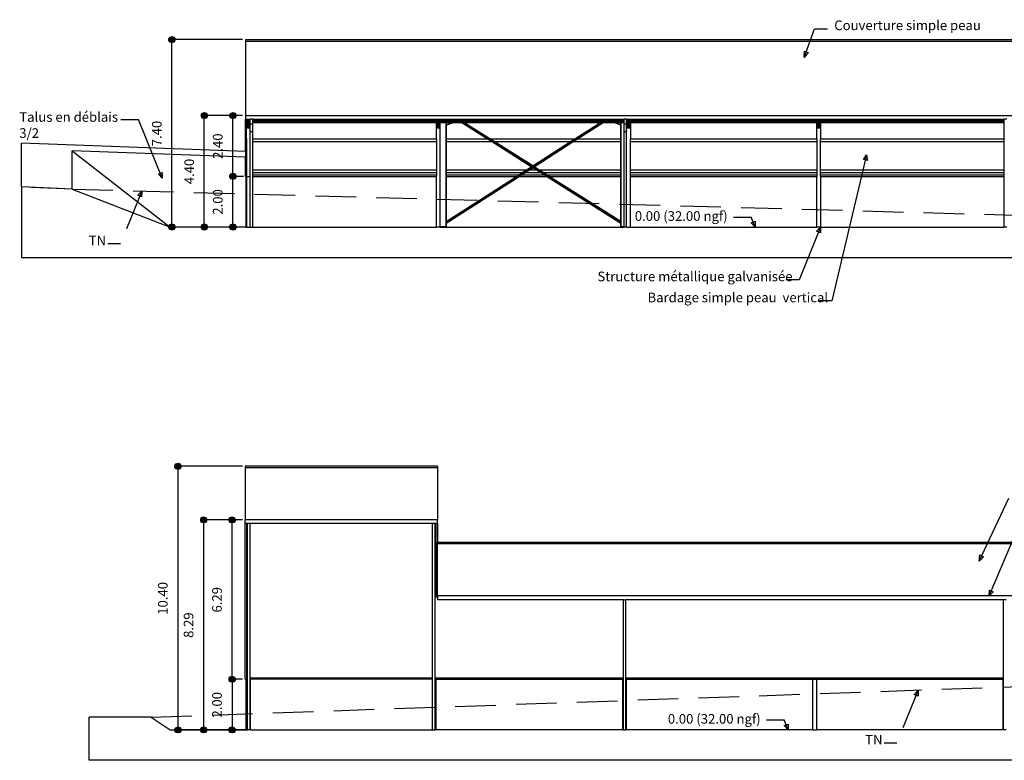
# Model space of a CAD drawing. Units: millimetres. Extents: x 2181 to 2528, y 1197 to 1419.
# Drawn here: x 2181 to 2220, y 1199 to 1229 of the extents above; entities that cross this region are included whole.
import ezdxf

# ---------------------------------------------------------------- set-up
doc = ezdxf.new("R2010")
doc.units = ezdxf.units.MM
doc.linetypes.add('Parcelle', pattern=[1.2, 0.8, -0.4])
doc.styles.add('Calibri', font='calibri.ttf')

# ---------------------------------------------------------------- blocks, each defined once
blk = doc.blocks.new('Pichonnerie 2 Façade NE PRO PC')
for p, q in [((-6.803, 1.38), (-6.403, 2.513)), ((-6.403, 2.513), (-5.882, 2.513)), ((-28.964, 2.086), (-31.873, 2.086)), ((-31.751, -5.314), (-31.751, 2.086)), ((-28.854, 2.086), (23.646, 2.086)), ((-28.854, 2.086), (-28.854, 2.026)), ((-28.854, 2.026), (23.646, 2.026)), ((-28.854, 2.026), (-28.854, -0.914)), ((-33.766, -1.072), (-33.068, -1.072)), ((-32.131, -3.39), (-33.068, -1.072)), ((-28.964, -0.914), (-30.594, -0.914)), ((-30.472, -5.314), (-30.472, -0.914)), ((-28.964, -0.914), (-29.468, -0.914)), ((-29.346, -3.314), (-29.346, -0.914)), ((-28.854, -0.914), (23.646, -0.914)), ((-28.854, -0.914), (-28.854, -1.064)), ((-28.854, -1.064), (-28.814, -1.064)), ((-28.854, -2.329), (-28.854, -1.064)), ((-28.814, -1.064), (-28.804, -1.064)), ((-28.814, -1.835), (-28.814, -1.064)), ((-28.804, -1.064), (-28.779, -1.064)), ((-28.804, -1.835), (-28.804, -1.064)), ((-28.779, -1.064), (-28.779, -1.214)), ((-28.779, -1.064), (-28.757, -1.064)), ((-28.757, -1.064), (-28.757, -1.089)), ((-28.757, -1.064), (-28.664, -1.064)), ((-28.757, -1.089), (-28.757, -1.109)), ((-28.757, -1.089), (-28.664, -1.089)), ((-28.757, -1.109), (-28.757, -1.149)), ((-28.757, -1.109), (-28.664, -1.109)), ((-28.757, -1.151), (-28.757, -1.149)), ((-28.757, -1.149), (-28.664, -1.149)), ((-28.757, -1.185), (-28.757, -1.151)), ((-28.757, -1.151), (-28.664, -1.151)), ((-28.664, -1.089), (-28.664, -1.064)), ((-28.564, -1.064), (-28.664, -1.064)), ((-28.664, -1.089), (-28.662, -1.089)), ((-28.664, -1.109), (-28.664, -1.089)), ((-28.664, -1.109), (-28.662, -1.109)), ((-28.664, -1.149), (-28.664, -1.109)), ((-28.664, -1.149), (-28.662, -1.149)), ((-28.664, -1.151), (-28.664, -1.149)), ((-28.664, -1.151), (-28.662, -1.151)), ((-28.664, -1.185), (-28.664, -1.151)), ((-28.566, -1.089), (-28.564, -1.089)), ((-28.566, -1.109), (-28.564, -1.109)), ((-28.566, -1.149), (-28.564, -1.149)), ((-28.566, -1.151), (-28.564, -1.151)), ((-28.564, -1.064), (-13.914, -1.064)), ((-28.564, -1.089), (-28.564, -1.064)), ((-28.564, -1.089), (-13.914, -1.089)), ((-28.564, -1.109), (-28.564, -1.089)), ((-28.564, -1.109), (-13.914, -1.109)), ((-28.564, -1.149), (-28.564, -1.109)), ((-28.564, -1.149), (-13.914, -1.149)), ((-28.564, -1.151), (-28.564, -1.149)), ((-28.564, -1.151), (-13.914, -1.151)), ((-28.564, -1.185), (-28.564, -1.151)), ((-13.914, -1.089), (-13.914, -1.064)), ((-13.814, -1.064), (-13.914, -1.064)), ((-13.914, -1.109), (-13.914, -1.089)), ((-13.914, -1.149), (-13.914, -1.109)), ((-13.914, -1.151), (-13.914, -1.149)), ((-13.914, -1.185), (-13.914, -1.151)), ((-13.814, -1.064), (1.086, -1.064)), ((-13.814, -1.089), (-13.814, -1.064)), ((-13.814, -1.089), (1.086, -1.089)), ((-13.814, -1.109), (-13.814, -1.089)), ((-13.814, -1.109), (1.086, -1.109)), ((-13.814, -1.149), (-13.814, -1.109)), ((-13.814, -1.149), (1.086, -1.149)), ((-13.814, -1.151), (-13.814, -1.149)), ((-13.814, -1.151), (1.086, -1.151)), ((-13.814, -1.185), (-13.814, -1.151)), ((1.086, -1.089), (1.086, -1.064)), ((1.186, -1.064), (1.086, -1.064)), ((1.086, -1.109), (1.086, -1.089)), ((1.086, -1.149), (1.086, -1.109)), ((1.086, -1.151), (1.086, -1.149)), ((1.086, -1.185), (1.086, -1.151)), ((-28.679, -1.214), (-28.779, -1.214)), ((-28.779, -1.214), (-28.779, -1.225)), ((-28.779, -1.225), (-28.734, -1.225)), ((-28.779, -1.225), (-28.779, -1.404)), ((-28.779, -1.404), (-28.779, -1.414)), ((-28.779, -1.404), (-28.734, -1.404)), ((-28.679, -1.414), (-28.779, -1.414)), ((-28.757, -1.185), (-28.679, -1.185)), ((-28.734, -1.225), (-28.734, -1.404)), ((-28.724, -1.225), (-28.724, -1.404)), ((-28.679, -1.225), (-28.724, -1.225)), ((-28.679, -1.404), (-28.724, -1.404)), ((-28.679, -1.185), (-28.679, -1.214)), ((-28.679, -1.185), (-28.664, -1.185)), ((-28.679, -1.214), (-28.679, -1.225)), ((-28.679, -1.225), (-28.679, -1.404)), ((-28.679, -1.404), (-28.679, -1.414)), ((-28.664, -1.214), (-28.664, -1.185)), ((-28.664, -1.185), (-28.662, -1.185)), ((-28.662, -1.226), (-28.664, -1.214)), ((-28.664, -1.514), (-28.664, -1.214)), ((-28.662, -1.526), (-28.664, -1.514)), ((-28.664, -3.314), (-28.664, -1.514)), ((-28.657, -1.237), (-28.662, -1.226)), ((-28.657, -1.537), (-28.662, -1.526)), ((-28.65, -1.246), (-28.657, -1.237)), ((-28.65, -1.546), (-28.657, -1.537)), ((-28.639, -1.254), (-28.65, -1.246)), ((-28.639, -1.554), (-28.65, -1.546)), ((-28.627, -1.258), (-28.639, -1.254)), ((-28.627, -1.558), (-28.639, -1.554)), ((-28.614, -1.26), (-28.627, -1.258)), ((-28.601, -1.258), (-28.614, -1.26)), ((-28.589, -1.254), (-28.601, -1.258)), ((-28.589, -1.554), (-28.601, -1.558)), ((-28.579, -1.246), (-28.589, -1.254)), ((-28.579, -1.546), (-28.589, -1.554)), ((-28.571, -1.237), (-28.579, -1.246)), ((-28.571, -1.537), (-28.579, -1.546)), ((-28.566, -1.226), (-28.571, -1.237)), ((-28.566, -1.526), (-28.571, -1.537)), ((-28.566, -1.185), (-28.564, -1.185)), ((-28.564, -1.214), (-28.566, -1.226)), ((-28.564, -1.514), (-28.566, -1.526)), ((-28.564, -1.214), (-28.564, -1.185)), ((-28.564, -1.185), (-21.314, -1.185)), ((-28.564, -1.514), (-28.564, -1.214)), ((-28.564, -1.835), (-28.564, -1.514)), ((-21.314, -1.185), (-21.289, -1.185)), ((-21.314, -1.835), (-21.314, -1.185)), ((-21.289, -1.185), (-21.289, -1.214)), ((-21.289, -1.185), (-21.189, -1.185)), ((-21.189, -1.214), (-21.289, -1.214)), ((-21.289, -1.214), (-21.289, -1.225)), ((-21.289, -1.225), (-21.244, -1.225)), ((-21.289, -1.225), (-21.289, -1.404)), ((-21.289, -1.404), (-21.289, -1.414)), ((-21.289, -1.404), (-21.244, -1.404)), ((-21.189, -1.414), (-21.289, -1.414)), ((-21.244, -1.225), (-21.244, -1.404)), ((-21.234, -1.225), (-21.234, -1.404)), ((-21.189, -1.225), (-21.234, -1.225)), ((-21.189, -1.404), (-21.234, -1.404)), ((-21.189, -1.185), (-21.189, -1.214)), ((-21.189, -1.185), (-21.164, -1.185)), ((-21.189, -1.214), (-21.189, -1.225)), ((-21.189, -1.225), (-21.189, -1.404)), ((-21.189, -1.404), (-21.189, -1.414)), ((-21.164, -5.304), (-21.164, -1.185)), ((-21.164, -1.185), (-20.944, -1.185)), ((-20.944, -1.185), (-20.944, -5.304)), ((-20.944, -1.185), (-20.934, -1.185)), ((-20.934, -1.185), (-20.934, -1.295)), ((-20.934, -1.295), (-20.66, -1.185)), ((-20.934, -1.185), (-20.924, -1.185)), ((-20.934, -1.295), (-20.934, -1.835)), ((-20.687, -1.185), (-20.924, -1.28)), ((-20.924, -1.28), (-20.924, -1.185)), ((-20.924, -1.185), (-20.687, -1.185)), ((-20.687, -1.185), (-20.66, -1.185)), ((-20.66, -1.185), (-20.346, -1.185)), ((-19.318, -1.835), (-20.346, -1.185)), ((-20.346, -1.185), (-20.257, -1.185)), ((-19.229, -1.835), (-20.257, -1.185)), ((-20.257, -1.185), (-20.234, -1.185)), ((-19.207, -1.835), (-20.234, -1.185)), ((-20.234, -1.185), (-14.845, -1.185)), ((-15.857, -1.835), (-14.845, -1.185)), ((-15.768, -1.835), (-14.756, -1.185)), ((-15.746, -1.835), (-14.734, -1.185)), ((-14.845, -1.185), (-14.756, -1.185)), ((-14.756, -1.185), (-14.734, -1.185)), ((-14.734, -1.185), (-14.318, -1.185)), ((-14.044, -1.295), (-14.318, -1.185)), ((-14.318, -1.185), (-14.291, -1.185)), ((-14.054, -1.28), (-14.291, -1.185)), ((-14.291, -1.185), (-14.054, -1.185)), ((-14.054, -1.185), (-14.054, -1.28)), ((-14.054, -1.185), (-14.044, -1.185)), ((-14.044, -1.295), (-14.044, -1.185)), ((-14.044, -1.185), (-14.034, -1.185)), ((-14.044, -1.835), (-14.044, -1.295)), ((-14.034, -5.304), (-14.034, -1.185)), ((-14.034, -1.185), (-13.914, -1.185)), ((-13.914, -1.214), (-13.914, -1.185)), ((-13.914, -1.514), (-13.914, -1.214)), ((-13.912, -1.226), (-13.914, -1.214)), ((-13.912, -1.526), (-13.914, -1.514)), ((-13.914, -5.304), (-13.914, -1.514)), ((-13.907, -1.237), (-13.912, -1.226)), ((-13.907, -1.537), (-13.912, -1.526)), ((-13.9, -1.246), (-13.907, -1.237)), ((-13.9, -1.546), (-13.907, -1.537)), ((-13.889, -1.254), (-13.9, -1.246)), ((-13.889, -1.554), (-13.9, -1.546)), ((-13.877, -1.258), (-13.889, -1.254)), ((-13.877, -1.558), (-13.889, -1.554)), ((-13.864, -1.26), (-13.877, -1.258)), ((-13.851, -1.258), (-13.864, -1.26)), ((-13.839, -1.254), (-13.851, -1.258)), ((-13.839, -1.554), (-13.851, -1.558)), ((-13.829, -1.246), (-13.839, -1.254)), ((-13.829, -1.546), (-13.839, -1.554)), ((-13.821, -1.237), (-13.829, -1.246)), ((-13.821, -1.537), (-13.829, -1.546)), ((-13.816, -1.226), (-13.821, -1.237)), ((-13.816, -1.526), (-13.821, -1.537)), ((-13.814, -1.214), (-13.816, -1.226)), ((-13.814, -1.514), (-13.816, -1.526)), ((-13.814, -1.214), (-13.814, -1.185)), ((-13.814, -1.185), (-13.789, -1.185)), ((-13.814, -1.514), (-13.814, -1.214)), ((-13.814, -5.304), (-13.814, -1.514)), ((-13.789, -1.185), (-13.789, -1.214)), ((-13.789, -1.185), (-13.689, -1.185)), ((-13.689, -1.214), (-13.789, -1.214)), ((-13.789, -1.214), (-13.789, -1.225)), ((-13.789, -1.225), (-13.744, -1.225)), ((-13.789, -1.225), (-13.789, -1.404)), ((-13.789, -1.404), (-13.789, -1.414)), ((-13.789, -1.404), (-13.744, -1.404)), ((-13.689, -1.414), (-13.789, -1.414)), ((-13.744, -1.225), (-13.744, -1.404)), ((-13.734, -1.225), (-13.734, -1.404)), ((-13.689, -1.225), (-13.734, -1.225)), ((-13.689, -1.404), (-13.734, -1.404)), ((-13.689, -1.185), (-13.689, -1.214)), ((-13.689, -1.185), (-13.664, -1.185)), ((-13.689, -1.214), (-13.689, -1.225)), ((-13.689, -1.225), (-13.689, -1.404)), ((-13.689, -1.404), (-13.689, -1.414)), ((-13.664, -1.185), (-6.314, -1.185)), ((-13.664, -1.185), (-13.664, -1.835)), ((-6.314, -1.185), (-6.289, -1.185)), ((-6.314, -1.835), (-6.314, -1.185)), ((-6.289, -1.185), (-6.289, -1.214)), ((-6.289, -1.185), (-6.189, -1.185)), ((-6.189, -1.214), (-6.289, -1.214)), ((-6.289, -1.214), (-6.289, -1.225)), ((-6.289, -1.225), (-6.244, -1.225)), ((-6.289, -1.225), (-6.289, -1.404)), ((-6.289, -1.404), (-6.289, -1.414)), ((-6.289, -1.404), (-6.244, -1.404)), ((-6.189, -1.414), (-6.289, -1.414)), ((-6.244, -1.225), (-6.244, -1.404)), ((-6.234, -1.225), (-6.234, -1.404)), ((-6.189, -1.225), (-6.234, -1.225)), ((-6.189, -1.404), (-6.234, -1.404)), ((-6.189, -1.185), (-6.189, -1.214)), ((-6.189, -1.185), (-6.164, -1.185)), ((-6.189, -1.214), (-6.189, -1.225)), ((-6.189, -1.225), (-6.189, -1.404)), ((-6.189, -1.404), (-6.189, -1.414)), ((-6.164, -1.185), (1.086, -1.185)), ((-6.164, -1.185), (-6.164, -1.835)), ((1.086, -1.214), (1.086, -1.185)), ((1.086, -1.514), (1.086, -1.214)), ((1.088, -1.226), (1.086, -1.214)), ((1.088, -1.526), (1.086, -1.514)), ((1.086, -1.835), (1.086, -1.514)), ((-28.814, -1.944), (-28.814, -1.835)), ((-28.814, -1.835), (-28.804, -1.835)), ((-28.811, -1.838), (-28.804, -1.838)), ((-28.811, -1.941), (-28.811, -1.838)), ((-28.804, -1.941), (-28.811, -1.941)), ((-28.804, -1.835), (-28.804, -1.838)), ((-28.804, -1.838), (-28.804, -1.941)), ((-28.804, -1.941), (-28.804, -1.944)), ((-28.614, -1.56), (-28.627, -1.558)), ((-28.601, -1.558), (-28.614, -1.56)), ((-28.566, -1.835), (-28.564, -1.835)), ((-28.564, -1.835), (-21.314, -1.835)), ((-28.564, -1.944), (-28.564, -1.835)), ((-21.314, -1.835), (-21.314, -1.944)), ((-20.934, -1.835), (-19.318, -1.835)), ((-20.934, -1.835), (-20.934, -1.944)), ((-19.318, -1.835), (-19.229, -1.835)), ((-19.145, -1.944), (-19.318, -1.835)), ((-19.056, -1.944), (-19.229, -1.835)), ((-19.207, -1.835), (-15.857, -1.835)), ((-19.034, -1.944), (-19.207, -1.835)), ((-16.027, -1.944), (-15.857, -1.835)), ((-15.938, -1.944), (-15.768, -1.835)), ((-15.916, -1.944), (-15.746, -1.835)), ((-15.857, -1.835), (-15.768, -1.835)), ((-15.746, -1.835), (-14.044, -1.835)), ((-14.044, -1.944), (-14.044, -1.835)), ((-13.864, -1.56), (-13.877, -1.558)), ((-13.851, -1.558), (-13.864, -1.56)), ((-13.664, -1.835), (-6.314, -1.835)), ((-13.664, -1.944), (-13.664, -1.835)), ((-6.314, -1.835), (-6.314, -1.944)), ((-6.164, -1.835), (1.086, -1.835)), ((-6.164, -1.944), (-6.164, -1.835)), ((1.086, -1.944), (1.086, -1.835)), ((-37.684, -3.734), (-37.684, -2.002)), ((-28.854, -2.329), (-37.684, -2.002)), ((-35.684, -3.814), (-35.684, -2.314)), ((-35.684, -2.314), (-31.814, -5.314)), ((-28.854, -2.559), (-35.684, -2.314)), ((-28.854, -2.329), (-28.854, -2.559)), ((-28.814, -1.944), (-28.804, -1.944)), ((-28.814, -3.055), (-28.814, -1.944)), ((-28.804, -1.944), (-28.804, -3.055)), ((-28.566, -1.944), (-28.564, -1.944)), ((-28.564, -1.944), (-21.314, -1.944)), ((-28.564, -3.055), (-28.564, -1.944)), ((-21.314, -1.944), (-21.314, -3.055)), ((-20.934, -1.944), (-19.145, -1.944)), ((-20.934, -1.944), (-20.934, -3.055)), ((-19.145, -1.944), (-19.056, -1.944)), ((-17.574, -2.938), (-19.145, -1.944)), ((-17.529, -2.909), (-19.056, -1.944)), ((-19.034, -1.944), (-16.027, -1.944)), ((-17.518, -2.902), (-19.034, -1.944)), ((-17.518, -2.902), (-16.027, -1.944)), ((-17.474, -2.93), (-15.938, -1.944)), ((-17.463, -2.937), (-15.916, -1.944)), ((-16.027, -1.944), (-15.938, -1.944)), ((-15.916, -1.944), (-14.044, -1.944)), ((-14.044, -3.055), (-14.044, -1.944)), ((-13.664, -3.055), (-13.664, -1.944)), ((-13.664, -1.944), (-6.314, -1.944)), ((-6.314, -1.944), (-6.314, -3.055)), ((-6.164, -3.055), (-6.164, -1.944)), ((-6.164, -1.944), (1.086, -1.944)), ((1.086, -3.055), (1.086, -1.944)), ((-28.854, -3.314), (-28.854, -2.559)), ((-4.345, -2.466), (-5.713, -8.227)), ((-28.814, -3.164), (-28.814, -3.055)), ((-28.814, -3.055), (-28.804, -3.055)), ((-28.811, -3.059), (-28.804, -3.059)), ((-28.811, -3.161), (-28.811, -3.059)), ((-28.804, -3.055), (-28.804, -3.059)), ((-28.804, -3.059), (-28.804, -3.161)), ((-28.566, -3.055), (-28.564, -3.055)), ((-28.564, -3.055), (-21.314, -3.055)), ((-28.564, -3.164), (-28.564, -3.055)), ((-21.314, -3.055), (-21.314, -3.164)), ((-20.934, -3.055), (-17.757, -3.055)), ((-20.934, -3.055), (-20.934, -3.164)), ((-17.927, -3.164), (-17.757, -3.055)), ((-17.839, -3.164), (-17.669, -3.055)), ((-17.816, -3.164), (-17.646, -3.055)), ((-17.757, -3.055), (-17.574, -2.938)), ((-17.757, -3.055), (-17.669, -3.055)), ((-17.669, -3.055), (-17.529, -2.966)), ((-17.646, -3.055), (-17.518, -2.973)), ((-17.646, -3.055), (-17.388, -3.055)), ((-17.574, -2.938), (-17.529, -2.909)), ((-17.529, -2.966), (-17.574, -2.938)), ((-17.485, -2.937), (-17.529, -2.909)), ((-17.529, -2.966), (-17.485, -2.937)), ((-17.474, -2.93), (-17.518, -2.902)), ((-17.518, -2.973), (-17.474, -2.944)), ((-17.388, -3.055), (-17.518, -2.973)), ((-17.485, -2.937), (-17.474, -2.93)), ((-17.474, -2.944), (-17.485, -2.937)), ((-17.463, -2.937), (-17.474, -2.93)), ((-17.474, -2.944), (-17.463, -2.937)), ((-17.299, -3.055), (-17.474, -2.944)), ((-17.276, -3.055), (-17.463, -2.937)), ((-17.388, -3.055), (-17.299, -3.055)), ((-17.215, -3.164), (-17.388, -3.055)), ((-17.126, -3.164), (-17.299, -3.055)), ((-17.276, -3.055), (-14.044, -3.055)), ((-17.104, -3.164), (-17.276, -3.055)), ((-14.044, -3.164), (-14.044, -3.055)), ((-13.664, -3.055), (-6.314, -3.055)), ((-13.664, -3.164), (-13.664, -3.055)), ((-6.314, -3.055), (-6.314, -3.164)), ((-6.164, -3.055), (1.086, -3.055)), ((-6.164, -3.164), (-6.164, -3.055)), ((1.086, -3.164), (1.086, -3.055)), ((-28.934, -3.314), (-29.468, -3.314)), ((-28.924, -3.314), (-29.468, -3.314)), ((-29.346, -5.314), (-29.346, -3.314)), ((-28.854, -3.314), (-28.824, -3.314)), ((-28.824, -5.314), (-28.824, -3.314)), ((-28.814, -3.314), (-28.824, -3.314)), ((-28.814, -3.164), (-28.804, -3.164)), ((-28.814, -3.314), (-28.814, -3.164)), ((-28.814, -5.314), (-28.814, -3.314)), ((-28.804, -3.314), (-28.814, -3.314)), ((-28.804, -3.161), (-28.811, -3.161)), ((-28.804, -3.161), (-28.804, -3.164)), ((-28.804, -3.164), (-28.804, -3.314)), ((-28.804, -3.314), (-28.664, -3.314)), ((-28.804, -3.314), (-28.804, -5.314)), ((-28.664, -5.314), (-28.664, -3.314)), ((-28.664, -3.314), (-28.662, -3.314)), ((-28.566, -3.164), (-28.564, -3.164)), ((-28.564, -3.264), (-28.566, -3.264)), ((-28.566, -3.314), (-28.564, -3.314)), ((-28.564, -3.164), (-21.314, -3.164)), ((-28.564, -3.264), (-28.564, -3.164)), ((-21.314, -3.264), (-28.564, -3.264)), ((-28.564, -3.314), (-28.564, -3.264)), ((-28.564, -3.314), (-21.314, -3.314)), ((-28.564, -5.314), (-28.564, -3.314)), ((-21.314, -3.164), (-21.314, -3.264)), ((-21.314, -3.264), (-21.314, -3.314)), ((-21.314, -5.314), (-21.314, -3.314)), ((-20.934, -3.164), (-17.927, -3.164)), ((-20.934, -5.153), (-17.839, -3.164)), ((-20.934, -3.164), (-20.934, -3.264)), ((-18.083, -3.264), (-20.934, -3.264)), ((-20.934, -3.264), (-20.934, -3.314)), ((-20.934, -3.314), (-18.16, -3.314)), ((-20.934, -5.096), (-18.16, -3.314)), ((-20.934, -5.167), (-18.05, -3.314)), ((-20.934, -3.314), (-20.934, -5.096)), ((-18.16, -3.314), (-18.083, -3.264)), ((-18.083, -3.264), (-17.927, -3.164)), ((-18.05, -3.314), (-17.972, -3.264)), ((-18.05, -3.314), (-16.978, -3.314)), ((-17.972, -3.264), (-17.816, -3.164)), ((-17.057, -3.264), (-17.972, -3.264)), ((-17.927, -3.164), (-17.839, -3.164)), ((-17.816, -3.164), (-17.215, -3.164)), ((-17.215, -3.164), (-17.126, -3.164)), ((-17.057, -3.264), (-17.215, -3.164)), ((-14.044, -5.113), (-17.126, -3.164)), ((-17.104, -3.164), (-14.044, -3.164)), ((-16.945, -3.264), (-17.104, -3.164)), ((-16.978, -3.314), (-17.057, -3.264)), ((-14.044, -5.169), (-16.978, -3.314)), ((-14.044, -3.264), (-16.945, -3.264)), ((-16.866, -3.314), (-16.945, -3.264)), ((-16.866, -3.314), (-14.044, -3.314)), ((-14.044, -5.099), (-16.866, -3.314)), ((-14.044, -3.264), (-14.044, -3.164)), ((-14.044, -3.314), (-14.044, -3.264)), ((-14.044, -5.099), (-14.044, -3.314)), ((-13.664, -3.164), (-6.314, -3.164)), ((-13.664, -3.264), (-13.664, -3.164)), ((-6.314, -3.264), (-13.664, -3.264)), ((-13.664, -3.314), (-13.664, -3.264)), ((-13.664, -3.314), (-6.314, -3.314)), ((-13.664, -5.314), (-13.664, -3.314)), ((-6.314, -3.164), (-6.314, -3.264)), ((-6.314, -3.264), (-6.314, -3.314)), ((-6.314, -5.314), (-6.314, -3.314)), ((-6.164, -3.264), (-6.164, -3.164)), ((-6.164, -3.164), (1.086, -3.164)), ((-6.164, -3.314), (-6.164, -3.264)), ((1.086, -3.264), (-6.164, -3.264)), ((-6.164, -3.314), (1.086, -3.314)), ((-6.164, -3.314), (-6.164, -5.314)), ((1.086, -3.264), (1.086, -3.164)), ((1.086, -3.314), (1.086, -3.264)), ((1.086, -5.314), (1.086, -3.314)), ((-35.684, -3.814), (-37.684, -3.734)), ((-37.684, -3.734), (-37.684, -6.516)), ((-35.684, -3.814), (-31.814, -5.314)), ((-9.599, -4.921), (-8.901, -4.921)), ((-8.742, -5.314), (-8.901, -4.921)), ((-28.934, -5.314), (-31.873, -5.314)), ((-28.824, -5.314), (-31.814, -5.314)), ((-28.914, -5.314), (-30.594, -5.314)), ((-28.914, -5.314), (-29.468, -5.314)), ((-28.814, -5.314), (-28.824, -5.314)), ((-28.814, -5.314), (-28.804, -5.314)), ((-28.804, -5.314), (-28.664, -5.314)), ((-28.664, -5.314), (-28.564, -5.314)), ((-28.564, -5.314), (-21.314, -5.314)), ((-21.164, -5.314), (-21.314, -5.314)), ((-20.944, -5.304), (-21.164, -5.304)), ((-21.164, -5.304), (-21.164, -5.314)), ((-21.164, -5.314), (-20.934, -5.314)), ((-20.934, -5.096), (-20.934, -5.153)), ((-20.934, -5.153), (-20.934, -5.167)), ((-20.934, -5.167), (-20.934, -5.314)), ((-20.934, -5.314), (-14.044, -5.314)), ((-14.044, -5.113), (-14.044, -5.099)), ((-14.044, -5.169), (-14.044, -5.113)), ((-14.044, -5.314), (-14.044, -5.169)), ((-14.044, -5.314), (-13.914, -5.314)), ((-13.914, -5.304), (-14.034, -5.304)), ((-13.914, -5.314), (-13.914, -5.304)), ((-13.814, -5.314), (-13.914, -5.314)), ((-13.814, -5.304), (-13.814, -5.314)), ((-13.814, -5.314), (-13.814, -5.314)), ((-13.81, -5.314), (-13.814, -5.314)), ((-13.81, -5.314), (-13.664, -5.314)), ((-13.664, -5.314), (-6.314, -5.314)), ((-6.164, -5.314), (-7.006, -7.397)), ((-6.164, -5.314), (-6.314, -5.314)), ((-6.164, -5.314), (1.086, -5.314)), ((1.186, -5.314), (1.086, -5.314)), ((-37.684, -6.516), (37.806, -6.516)), ((-7.006, -7.397), (-7.527, -7.397)), ((-5.713, -8.227), (-6.233, -8.227))]:
    blk.add_line(p, q)
at = {"color": 6, "linetype": 'Parcelle', "ltscale": 2}
for p, q in [((-35.684, -3.814), (-37.684, -3.734)), ((-35.684, -3.814), (34.898, -5.768)), ((-32.943, -3.897), (-33.785, -5.98)), ((-33.785, -5.98), (-34.285, -5.98))]:
    blk.add_line(p, q, dxfattribs=at)
at = {"char_height": 0.37988, "attachment_point": 7, "style": 'Calibri'}
for s, insert in [('Couverture simple peau', (-5.622, 2.337)), ('Talus en déblais\\P3/2', (-37.771, -1.914)), ('0.00 (32.00 ngf)', (-13.49, -5.189)), ('Structure métallique galvanisée', (-14.965, -7.573)), ('Bardage simple peau  vertical', (-12.988, -8.404))]:
    blk.add_mtext(s, dxfattribs=dict(at, insert=insert))
at = {"char_height": 0.3799, "attachment_point": 7, "rotation": 90, "style": 'Calibri'}
for s, insert in [('7.40', (-32.038, -2.127)), ('2.40', (-29.634, -2.627)), ('4.40', (-30.759, -3.627)), ('2.00', (-29.634, -4.827))]:
    blk.add_mtext(s, dxfattribs=dict(at, insert=insert))
at = {"color": 6, "linetype": 'Parcelle', "ltscale": 2, "insert": (-35.035, -6.156), "char_height": 0.3799, "attachment_point": 7, "style": 'Calibri'}
blk.add_mtext('TN', dxfattribs=at)
mesh = blk.add_polyface()
corners = [(-31.823, 2.184), (-31.867, 2.048), (-31.867, 2.123), (-31.823, 1.987), (-31.751, 2.208), (-31.751, 1.963), (-31.679, 2.184), (-31.679, 1.987), (-31.635, 2.123), (-31.635, 2.048)]
mesh.append_faces([[corners[k] for k in face] for face in [(0, 1, 2), (7, 8, 9)]], dxfattribs={"vtx0": -1})
mesh.append_faces([[corners[k] for k in face] for face in [(1, 0, 3), (3, 4, 5), (5, 6, 7)]], dxfattribs={"vtx0": -1, "vtx1": -1})
mesh.append_faces([[corners[k] for k in face] for face in [(3, 0, 4), (5, 4, 6), (7, 6, 8)]], dxfattribs={"vtx0": -1, "vtx2": -1})
mesh = blk.add_polyface()
corners = [(-6.648, 1.574), (-6.803, 1.38), (-6.802, 1.628)]
mesh.append_faces([[corners[k] for k in face] for face in [(0, 1, 2)]])
mesh = blk.add_polyface()
corners = [(-30.544, -0.816), (-30.588, -0.952), (-30.588, -0.877), (-30.544, -1.013), (-30.472, -0.792), (-30.472, -1.037), (-30.4, -0.816), (-30.4, -1.013), (-30.356, -0.877), (-30.356, -0.952)]
mesh.append_faces([[corners[k] for k in face] for face in [(0, 1, 2), (7, 8, 9)]], dxfattribs={"vtx0": -1})
mesh.append_faces([[corners[k] for k in face] for face in [(1, 0, 3), (3, 4, 5), (5, 6, 7)]], dxfattribs={"vtx0": -1, "vtx1": -1})
mesh.append_faces([[corners[k] for k in face] for face in [(3, 0, 4), (5, 4, 6), (7, 6, 8)]], dxfattribs={"vtx0": -1, "vtx2": -1})
mesh = blk.add_polyface()
corners = [(-29.418, -0.816), (-29.462, -0.952), (-29.462, -0.877), (-29.418, -1.013), (-29.346, -0.792), (-29.346, -1.037), (-29.274, -0.816), (-29.274, -1.013), (-29.23, -0.877), (-29.23, -0.952)]
mesh.append_faces([[corners[k] for k in face] for face in [(0, 1, 2), (7, 8, 9)]], dxfattribs={"vtx0": -1})
mesh.append_faces([[corners[k] for k in face] for face in [(1, 0, 3), (3, 4, 5), (5, 6, 7)]], dxfattribs={"vtx0": -1, "vtx1": -1})
mesh.append_faces([[corners[k] for k in face] for face in [(3, 0, 4), (5, 4, 6), (7, 6, 8)]], dxfattribs={"vtx0": -1, "vtx2": -1})
mesh = blk.add_polyface()
corners = [(-4.315, -2.69), (-4.473, -2.653), (-4.345, -2.466)]
mesh.append_faces([[corners[k] for k in face] for face in [(0, 1, 2)]])
mesh = blk.add_polyface()
corners = [(-32.131, -3.39), (-32.135, -3.164), (-32.285, -3.225)]
mesh.append_faces([[corners[k] for k in face] for face in [(2, 1, 0)]])
mesh = blk.add_polyface()
corners = [(-29.418, -3.216), (-29.462, -3.352), (-29.462, -3.277), (-29.418, -3.413), (-29.346, -3.192), (-29.346, -3.437), (-29.274, -3.216), (-29.274, -3.413), (-29.23, -3.277), (-29.23, -3.352)]
mesh.append_faces([[corners[k] for k in face] for face in [(0, 1, 2), (7, 8, 9)]], dxfattribs={"vtx0": -1})
mesh.append_faces([[corners[k] for k in face] for face in [(1, 0, 3), (3, 4, 5), (5, 6, 7)]], dxfattribs={"vtx0": -1, "vtx1": -1})
mesh.append_faces([[corners[k] for k in face] for face in [(3, 0, 4), (5, 4, 6), (7, 6, 8)]], dxfattribs={"vtx0": -1, "vtx2": -1})
mesh = blk.add_polyface()
corners = [(-29.418, -3.216), (-29.462, -3.352), (-29.462, -3.277), (-29.418, -3.413), (-29.346, -3.192), (-29.346, -3.437), (-29.274, -3.216), (-29.274, -3.413), (-29.23, -3.277), (-29.23, -3.352)]
mesh.append_faces([[corners[k] for k in face] for face in [(0, 1, 2), (7, 8, 9)]], dxfattribs={"vtx0": -1})
mesh.append_faces([[corners[k] for k in face] for face in [(1, 0, 3), (3, 4, 5), (5, 6, 7)]], dxfattribs={"vtx0": -1, "vtx1": -1})
mesh.append_faces([[corners[k] for k in face] for face in [(3, 0, 4), (5, 4, 6), (7, 6, 8)]], dxfattribs={"vtx0": -1, "vtx2": -1})
at = {"color": 6, "linetype": 'Parcelle', "ltscale": 2}
mesh = blk.add_polyface(dxfattribs=at)
corners = [(-32.943, -3.897), (-32.946, -4.123), (-33.097, -4.062)]
mesh.append_faces([[corners[k] for k in face] for face in [(0, 1, 2)]], dxfattribs={"color": 6})
mesh = blk.add_polyface()
corners = [(-31.823, -5.216), (-31.867, -5.352), (-31.867, -5.277), (-31.823, -5.413), (-31.751, -5.192), (-31.751, -5.437), (-31.679, -5.216), (-31.679, -5.413), (-31.635, -5.277), (-31.635, -5.352)]
mesh.append_faces([[corners[k] for k in face] for face in [(0, 1, 2), (7, 8, 9)]], dxfattribs={"vtx0": -1})
mesh.append_faces([[corners[k] for k in face] for face in [(1, 0, 3), (3, 4, 5), (5, 6, 7)]], dxfattribs={"vtx0": -1, "vtx1": -1})
mesh.append_faces([[corners[k] for k in face] for face in [(3, 0, 4), (5, 4, 6), (7, 6, 8)]], dxfattribs={"vtx0": -1, "vtx2": -1})
mesh = blk.add_polyface()
corners = [(-30.544, -5.216), (-30.588, -5.352), (-30.588, -5.277), (-30.544, -5.413), (-30.472, -5.192), (-30.472, -5.437), (-30.4, -5.216), (-30.4, -5.413), (-30.356, -5.277), (-30.356, -5.352)]
mesh.append_faces([[corners[k] for k in face] for face in [(0, 1, 2), (7, 8, 9)]], dxfattribs={"vtx0": -1})
mesh.append_faces([[corners[k] for k in face] for face in [(1, 0, 3), (3, 4, 5), (5, 6, 7)]], dxfattribs={"vtx0": -1, "vtx1": -1})
mesh.append_faces([[corners[k] for k in face] for face in [(3, 0, 4), (5, 4, 6), (7, 6, 8)]], dxfattribs={"vtx0": -1, "vtx2": -1})
mesh = blk.add_polyface()
corners = [(-29.418, -5.216), (-29.462, -5.352), (-29.462, -5.277), (-29.418, -5.413), (-29.346, -5.192), (-29.346, -5.437), (-29.274, -5.216), (-29.274, -5.413), (-29.23, -5.277), (-29.23, -5.352)]
mesh.append_faces([[corners[k] for k in face] for face in [(0, 1, 2), (7, 8, 9)]], dxfattribs={"vtx0": -1})
mesh.append_faces([[corners[k] for k in face] for face in [(1, 0, 3), (3, 4, 5), (5, 6, 7)]], dxfattribs={"vtx0": -1, "vtx1": -1})
mesh.append_faces([[corners[k] for k in face] for face in [(3, 0, 4), (5, 4, 6), (7, 6, 8)]], dxfattribs={"vtx0": -1, "vtx2": -1})
mesh = blk.add_polyface()
corners = [(-8.742, -5.314), (-8.745, -5.088), (-8.896, -5.149)]
mesh.append_faces([[corners[k] for k in face] for face in [(2, 1, 0)]])
mesh = blk.add_polyface()
corners = [(-6.164, -5.314), (-6.168, -5.541), (-6.319, -5.48)]
mesh.append_faces([[corners[k] for k in face] for face in [(0, 1, 2)]])
blk = doc.blocks.new('Pichonnerie 2 Façade SO PRO PC')
for p, q in [((-31.133, 4.109), (-33.806, 4.109)), ((-33.684, 4.109), (-33.684, -6.291)), ((-23.443, 4.109), (-31.023, 4.109)), ((-31.023, 4.109), (-31.023, 4.049)), ((-23.443, 4.049), (-31.023, 4.049)), ((-31.023, 4.049), (-31.023, 1.997)), ((-23.443, 4.109), (-23.443, 4.049)), ((-23.443, 4.049), (-23.443, 1.997)), ((-2.075, 0.366), (-0.903, 2.856)), ((-31.133, 1.997), (-32.789, 1.997)), ((-32.667, 1.997), (-32.667, -6.291)), ((-31.133, 1.997), (-31.668, 1.997)), ((-31.546, -4.291), (-31.546, 1.997)), ((-31.023, 1.847), (-31.023, 1.997)), ((-23.443, 1.997), (-31.023, 1.997)), ((-23.443, 1.847), (-23.443, 1.997)), ((-30.973, 1.847), (-31.023, 1.847)), ((-31.023, -4.291), (-31.023, 1.847)), ((-30.973, 1.847), (-30.973, -4.241)), ((-30.933, 1.847), (-30.973, 1.847)), ((-30.933, -4.241), (-30.933, 1.847)), ((-30.833, 1.847), (-30.933, 1.847)), ((-30.833, -4.241), (-30.833, 1.847)), ((-23.633, 1.847), (-30.833, 1.847)), ((-23.633, -4.241), (-23.633, 1.847)), ((-23.533, 1.847), (-23.633, 1.847)), ((-23.533, -4.241), (-23.533, 1.847)), ((-23.493, 1.847), (-23.533, 1.847)), ((-23.493, -1.053), (-23.493, 1.847)), ((-23.443, 1.847), (-23.493, 1.847)), ((-23.443, 1.847), (-23.443, 1.109)), ((-1.678, -1.003), (-0.558, 1.63)), ((29.057, 1.109), (-23.443, 1.109)), ((-23.443, 1.049), (-23.443, 1.109)), ((29.057, 1.049), (-23.443, 1.049)), ((-23.443, -1.003), (-23.443, 1.049)), ((-23.443, -1.053), (-23.493, -1.053)), ((29.057, -1.003), (-23.443, -1.003)), ((-23.443, -1.003), (-23.443, -1.053)), ((-23.443, -1.053), (-23.443, -1.153)), ((-16.108, -1.153), (-23.443, -1.153)), ((-16.108, -4.241), (-16.108, -1.153)), ((-16.108, -1.153), (-16.008, -1.153)), ((-16.008, -4.241), (-16.008, -1.153)), ((-1.108, -1.153), (-16.008, -1.153)), ((-1.108, -4.241), (-1.108, -1.153)), ((-1.008, -1.153), (-1.108, -1.153)), ((-30.973, -4.241), (-30.933, -4.241)), ((-30.933, -4.291), (-30.933, -4.241)), ((-30.931, -4.241), (-30.926, -4.241)), ((-30.84, -4.241), (-30.833, -4.241)), ((-30.833, -4.241), (-23.633, -4.241)), ((-30.833, -4.291), (-30.833, -4.241)), ((-23.633, -4.241), (-23.631, -4.241)), ((-23.633, -4.291), (-23.633, -4.241)), ((-23.535, -4.241), (-23.533, -4.241)), ((-23.533, -4.241), (-16.108, -4.241)), ((-23.533, -4.291), (-23.533, -4.241)), ((-16.108, -4.241), (-16.106, -4.241)), ((-16.108, -4.291), (-16.108, -4.241)), ((-16.022, -4.241), (-16.015, -4.241)), ((-16.01, -4.241), (-16.008, -4.241)), ((-16.008, -4.241), (-1.108, -4.241)), ((-16.008, -4.291), (-16.008, -4.241)), ((-1.108, -4.241), (-1.106, -4.241)), ((-1.108, -4.291), (-1.108, -4.241)), ((-31.133, -4.291), (-31.668, -4.291)), ((-31.133, -4.291), (-31.668, -4.291)), ((-31.546, -4.291), (-31.546, -6.291)), ((-31.023, -4.291), (-30.993, -4.291)), ((-30.993, -6.291), (-30.993, -4.291)), ((-30.983, -4.291), (-30.993, -4.291)), ((-30.983, -6.291), (-30.983, -4.291)), ((-30.983, -4.291), (-30.973, -4.291)), ((-30.973, -6.291), (-30.973, -4.291)), ((-30.973, -4.291), (-30.933, -4.291)), ((-30.933, -6.291), (-30.933, -4.291)), ((-30.926, -4.291), (-30.931, -4.291)), ((-30.84, -4.291), (-30.833, -4.291)), ((-30.833, -6.291), (-30.833, -4.291)), ((-30.833, -4.291), (-30.823, -4.291)), ((-30.823, -6.291), (-30.823, -4.291)), ((-23.643, -4.291), (-30.823, -4.291)), ((-23.643, -6.291), (-23.643, -4.291)), ((-23.643, -4.291), (-23.633, -4.291)), ((-23.633, -4.291), (-23.631, -4.291)), ((-23.633, -6.291), (-23.633, -4.291)), ((-23.535, -4.291), (-23.533, -4.291)), ((-23.533, -4.291), (-23.493, -4.291)), ((-23.533, -6.291), (-23.533, -4.291)), ((-23.493, -4.291), (-16.133, -4.291)), ((-23.493, -6.291), (-23.493, -4.291)), ((-16.133, -6.291), (-16.133, -4.291)), ((-16.133, -4.291), (-16.108, -4.291)), ((-16.108, -4.291), (-16.106, -4.291)), ((-16.108, -6.291), (-16.108, -4.291)), ((-16.015, -4.291), (-16.022, -4.291)), ((-16.01, -4.291), (-16.008, -4.291)), ((-16.008, -4.291), (-15.983, -4.291)), ((-16.008, -6.291), (-16.008, -4.291)), ((-15.983, -6.291), (-15.983, -4.291)), ((-15.983, -4.291), (-8.633, -4.291)), ((-8.633, -4.291), (-8.483, -4.291)), ((-8.633, -6.291), (-8.633, -4.291)), ((-8.483, -6.291), (-8.483, -4.291)), ((-8.483, -4.291), (-1.133, -4.291)), ((-1.133, -6.291), (-1.133, -4.291)), ((-1.133, -4.291), (-1.108, -4.291)), ((-1.108, -4.291), (-1.106, -4.291)), ((-1.108, -6.291), (-1.108, -4.291)), ((-37.181, -7.492), (-37.181, -5.791)), ((-34.733, -5.791), (-37.181, -5.791)), ((-34.733, -5.791), (-33.983, -6.291)), ((-10.464, -5.897), (-9.766, -5.897)), ((-9.606, -6.291), (-9.766, -5.897)), ((-33.983, -6.291), (-30.993, -6.291)), ((-31.006, -6.291), (-33.806, -6.291)), ((-30.993, -6.291), (-32.789, -6.291)), ((-31.103, -6.291), (-31.668, -6.291)), ((-30.983, -6.291), (-30.993, -6.291)), ((-30.983, -6.291), (-30.973, -6.291)), ((-30.973, -6.291), (-30.933, -6.291)), ((-30.833, -6.291), (-30.933, -6.291)), ((-30.823, -6.291), (-30.833, -6.291)), ((-30.823, -6.291), (-23.643, -6.291)), ((-23.633, -6.291), (-23.643, -6.291)), ((-23.633, -6.291), (-23.535, -6.291)), ((-23.535, -6.291), (-23.535, -6.291)), ((-23.535, -6.291), (-23.535, -6.291)), ((-23.535, -6.291), (-23.535, -6.291)), ((-23.533, -6.291), (-23.535, -6.291)), ((-23.493, -6.291), (-23.533, -6.291)), ((-16.133, -6.291), (-23.493, -6.291)), ((-16.108, -6.291), (-16.133, -6.291)), ((-16.108, -6.291), (-16.008, -6.291)), ((-15.983, -6.291), (-16.008, -6.291)), ((-8.633, -6.291), (-15.983, -6.291)), ((-8.633, -6.291), (-8.483, -6.291)), ((-1.133, -6.291), (-8.483, -6.291)), ((-1.108, -6.291), (-1.133, -6.291)), ((-1.008, -6.291), (-1.108, -6.291)), ((37.501, -7.492), (-37.181, -7.492))]:
    blk.add_line(p, q)
at = {"color": 6, "linetype": 'Parcelle', "ltscale": 2}
for p, q in [((-34.733, -5.791), (36.551, -3.269)), ((-4.479, -4.728), (-5.321, -6.811)), ((-34.733, -5.791), (-37.181, -5.791)), ((-5.321, -6.811), (-5.821, -6.811))]:
    blk.add_line(p, q, dxfattribs=at)
at = {"char_height": 0.3799, "attachment_point": 7, "rotation": 90, "style": 'Calibri'}
for s, insert in [('10.40', (-33.971, -1.75)), ('6.29', (-31.833, -1.66)), ('8.29', (-32.955, -2.66)), ('2.00', (-31.833, -5.804))]:
    blk.add_mtext(s, dxfattribs=dict(at, insert=insert))
at = {"insert": (-14.355, -6.165), "char_height": 0.37988, "attachment_point": 7, "style": 'Calibri'}
blk.add_mtext('0.00 (32.00 ngf)', dxfattribs=at)
at = {"color": 6, "linetype": 'Parcelle', "ltscale": 2, "insert": (-6.571, -6.987), "char_height": 0.3799, "attachment_point": 7, "style": 'Calibri'}
blk.add_mtext('TN', dxfattribs=at)
mesh = blk.add_polyface()
corners = [(-33.756, 4.208), (-33.8, 4.071), (-33.8, 4.147), (-33.756, 4.01), (-33.684, 4.231), (-33.684, 3.987), (-33.612, 4.208), (-33.612, 4.01), (-33.568, 4.147), (-33.568, 4.071)]
mesh.append_faces([[corners[k] for k in face] for face in [(0, 1, 2), (7, 8, 9)]], dxfattribs={"vtx0": -1})
mesh.append_faces([[corners[k] for k in face] for face in [(1, 0, 3), (3, 4, 5), (5, 6, 7)]], dxfattribs={"vtx0": -1, "vtx1": -1})
mesh.append_faces([[corners[k] for k in face] for face in [(3, 0, 4), (5, 4, 6), (7, 6, 8)]], dxfattribs={"vtx0": -1, "vtx2": -1})
mesh = blk.add_polyface()
corners = [(-32.739, 2.096), (-32.783, 1.959), (-32.783, 2.035), (-32.739, 1.898), (-32.667, 2.119), (-32.667, 1.875), (-32.596, 2.096), (-32.596, 1.898), (-32.551, 2.035), (-32.551, 1.959)]
mesh.append_faces([[corners[k] for k in face] for face in [(0, 1, 2), (7, 8, 9)]], dxfattribs={"vtx0": -1})
mesh.append_faces([[corners[k] for k in face] for face in [(1, 0, 3), (3, 4, 5), (5, 6, 7)]], dxfattribs={"vtx0": -1, "vtx1": -1})
mesh.append_faces([[corners[k] for k in face] for face in [(3, 0, 4), (5, 4, 6), (7, 6, 8)]], dxfattribs={"vtx0": -1, "vtx2": -1})
mesh = blk.add_polyface()
corners = [(-31.617, 2.096), (-31.662, 1.959), (-31.662, 2.035), (-31.617, 1.898), (-31.546, 2.119), (-31.546, 1.875), (-31.474, 2.096), (-31.474, 1.898), (-31.43, 2.035), (-31.43, 1.959)]
mesh.append_faces([[corners[k] for k in face] for face in [(0, 1, 2), (7, 8, 9)]], dxfattribs={"vtx0": -1})
mesh.append_faces([[corners[k] for k in face] for face in [(1, 0, 3), (3, 4, 5), (5, 6, 7)]], dxfattribs={"vtx0": -1, "vtx1": -1})
mesh.append_faces([[corners[k] for k in face] for face in [(3, 0, 4), (5, 4, 6), (7, 6, 8)]], dxfattribs={"vtx0": -1, "vtx2": -1})
mesh = blk.add_polyface()
corners = [(-1.902, 0.543), (-2.075, 0.366), (-2.049, 0.612)]
mesh.append_faces([[corners[k] for k in face] for face in [(0, 1, 2)]])
mesh = blk.add_polyface()
corners = [(-1.521, -0.84), (-1.678, -1.003), (-1.671, -0.777)]
mesh.append_faces([[corners[k] for k in face] for face in [(0, 1, 2)]])
mesh = blk.add_polyface()
corners = [(-31.617, -4.192), (-31.662, -4.329), (-31.662, -4.253), (-31.617, -4.39), (-31.546, -4.169), (-31.546, -4.413), (-31.474, -4.192), (-31.474, -4.39), (-31.43, -4.253), (-31.43, -4.329)]
mesh.append_faces([[corners[k] for k in face] for face in [(0, 1, 2), (7, 8, 9)]], dxfattribs={"vtx0": -1})
mesh.append_faces([[corners[k] for k in face] for face in [(1, 0, 3), (3, 4, 5), (5, 6, 7)]], dxfattribs={"vtx0": -1, "vtx1": -1})
mesh.append_faces([[corners[k] for k in face] for face in [(3, 0, 4), (5, 4, 6), (7, 6, 8)]], dxfattribs={"vtx0": -1, "vtx2": -1})
mesh = blk.add_polyface()
corners = [(-31.617, -4.192), (-31.662, -4.329), (-31.662, -4.253), (-31.617, -4.39), (-31.546, -4.169), (-31.546, -4.413), (-31.474, -4.192), (-31.474, -4.39), (-31.43, -4.253), (-31.43, -4.329)]
mesh.append_faces([[corners[k] for k in face] for face in [(0, 1, 2), (7, 8, 9)]], dxfattribs={"vtx0": -1})
mesh.append_faces([[corners[k] for k in face] for face in [(1, 0, 3), (3, 4, 5), (5, 6, 7)]], dxfattribs={"vtx0": -1, "vtx1": -1})
mesh.append_faces([[corners[k] for k in face] for face in [(3, 0, 4), (5, 4, 6), (7, 6, 8)]], dxfattribs={"vtx0": -1, "vtx2": -1})
at = {"color": 6, "linetype": 'Parcelle', "ltscale": 2}
mesh = blk.add_polyface(dxfattribs=at)
corners = [(-4.479, -4.728), (-4.483, -4.955), (-4.633, -4.894)]
mesh.append_faces([[corners[k] for k in face] for face in [(0, 1, 2)]], dxfattribs={"color": 6})
mesh = blk.add_polyface()
corners = [(-33.756, -6.192), (-33.8, -6.329), (-33.8, -6.253), (-33.756, -6.39), (-33.684, -6.169), (-33.684, -6.413), (-33.612, -6.192), (-33.612, -6.39), (-33.568, -6.253), (-33.568, -6.329)]
mesh.append_faces([[corners[k] for k in face] for face in [(0, 1, 2), (7, 8, 9)]], dxfattribs={"vtx0": -1})
mesh.append_faces([[corners[k] for k in face] for face in [(1, 0, 3), (3, 4, 5), (5, 6, 7)]], dxfattribs={"vtx0": -1, "vtx1": -1})
mesh.append_faces([[corners[k] for k in face] for face in [(3, 0, 4), (5, 4, 6), (7, 6, 8)]], dxfattribs={"vtx0": -1, "vtx2": -1})
mesh = blk.add_polyface()
corners = [(-32.739, -6.192), (-32.783, -6.329), (-32.783, -6.253), (-32.739, -6.39), (-32.667, -6.169), (-32.667, -6.413), (-32.596, -6.192), (-32.596, -6.39), (-32.551, -6.253), (-32.551, -6.329)]
mesh.append_faces([[corners[k] for k in face] for face in [(0, 1, 2), (7, 8, 9)]], dxfattribs={"vtx0": -1})
mesh.append_faces([[corners[k] for k in face] for face in [(1, 0, 3), (3, 4, 5), (5, 6, 7)]], dxfattribs={"vtx0": -1, "vtx1": -1})
mesh.append_faces([[corners[k] for k in face] for face in [(3, 0, 4), (5, 4, 6), (7, 6, 8)]], dxfattribs={"vtx0": -1, "vtx2": -1})
mesh = blk.add_polyface()
corners = [(-31.617, -6.192), (-31.662, -6.329), (-31.662, -6.253), (-31.617, -6.39), (-31.546, -6.169), (-31.546, -6.413), (-31.474, -6.192), (-31.474, -6.39), (-31.43, -6.253), (-31.43, -6.329)]
mesh.append_faces([[corners[k] for k in face] for face in [(0, 1, 2), (7, 8, 9)]], dxfattribs={"vtx0": -1})
mesh.append_faces([[corners[k] for k in face] for face in [(1, 0, 3), (3, 4, 5), (5, 6, 7)]], dxfattribs={"vtx0": -1, "vtx1": -1})
mesh.append_faces([[corners[k] for k in face] for face in [(3, 0, 4), (5, 4, 6), (7, 6, 8)]], dxfattribs={"vtx0": -1, "vtx2": -1})
mesh = blk.add_polyface()
corners = [(-9.606, -6.291), (-9.61, -6.064), (-9.761, -6.125)]
mesh.append_faces([[corners[k] for k in face] for face in [(2, 1, 0)]])

msp = doc.modelspace()

# ---------------------------------------------------------------- block references
for name, p in [('Pichonnerie 2 Façade NE PRO PC', (2219.13803, 1225.72826)), ('Pichonnerie 2 Façade SO PRO PC', (2221.30667, 1206.86114))]:
    msp.add_blockref(name, p)

doc.saveas('drawing.dxf')
